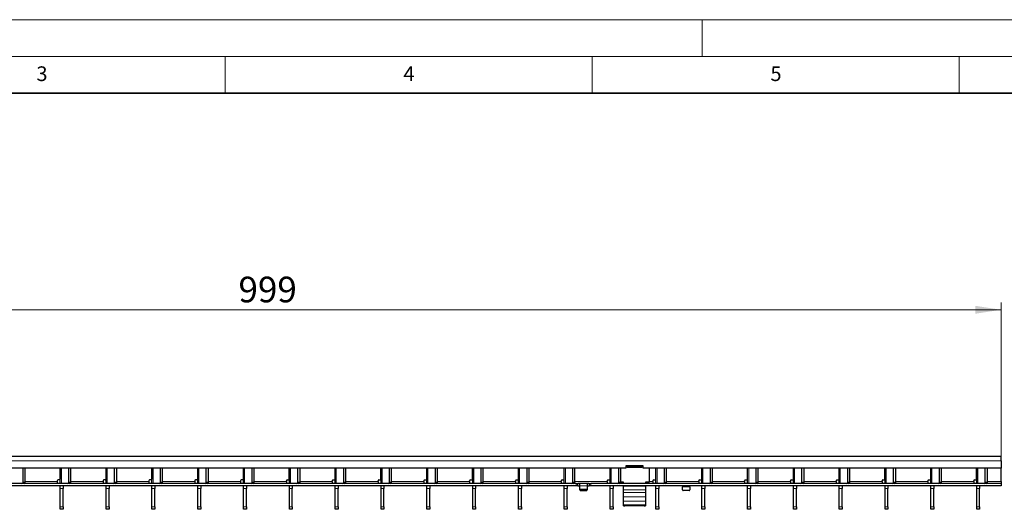
# Model space of a CAD drawing. Units: millimetres. Extents: x 0 to 420, y 0 to 297.
# Drawn here: x 137 to 271, y 230 to 297 of the extents above; entities that cross this region are included whole.
import ezdxf

# ---------------------------------------------------------------- set-up
doc = ezdxf.new("R2010")
doc.units = ezdxf.units.MM
doc.styles.add('SLDTEXTSTYLE0', font='TXT', dxfattribs={"width": 0.605})
doc.dimstyles.new('SLDDIMSTYLE1', dxfattribs={"dimtxt": 3.5, "dimasz": 3.5, "dimexe": 0, "dimexo": 0.0625, "dimgap": 0.875, "dimtad": 1, "dimlfac": 5, "dimrnd": 1e-09, "dimzin": 12, "dimdsep": 46, "dimtxsty": 'SLDTEXTSTYLE0', "dimsah": 1, "dimcen": 0.09, "dimadec": 0, "dimazin": 3, "dimtfac": 1, "dimtdec": 3, "dimtofl": 0, "dimtmove": 0, "dimatfit": 3, "dimfxl": 0, "dimfrac": 2, "dimtolj": 1, "dimtzin": 12, "dimarcsym": 0})

# ---------------------------------------------------------------- blocks, each defined once
blk = doc.blocks.new('_D_2')
at = {"color": 7, "linetype": 'Continuous', "lineweight": 0}
for p, q in [((70.91, 234.16), (70.91, 258.46)), ((270.71, 233.86), (270.71, 258.46)), ((70.91, 257.46), (270.71, 257.46))]:
    blk.add_line(p, q, dxfattribs=at)
at = {"color": 7, "linetype": 'Continuous', "lineweight": 18}
for points in [[(70.91, 257.46), (74.41, 256.92), (74.41, 258)], [(270.71, 257.46), (267.21, 258), (267.21, 256.92)]]:
    blk.add_solid(points, dxfattribs=at)
at = {"color": 7, "linetype": 'Continuous', "lineweight": 18, "insert": (166.8, 261.97), "char_height": 3.5, "attachment_point": 1, "style": 'SLDTEXTSTYLE0'}
blk.add_mtext('999', dxfattribs=at)

msp = doc.modelspace()

# ---------------------------------------------------------------- linework, layer by layer
at = {"color": 7, "linetype": 'Continuous', "lineweight": 18}
for p, q in [((0, 297), (420, 297)), ((230, 292), (230, 297)), ((15, 292), (415, 292)), ((165, 292), (165, 287)), ((215, 292), (215, 287)), ((265, 292), (265, 287))]:
    msp.add_line(p, q, dxfattribs=at)
at = {"color": 7, "linetype": 'Continuous', "lineweight": 35}
msp.add_line((410, 287), (20, 287), dxfattribs=at)
at = {"color": 7, "linetype": 'Continuous', "lineweight": 25}
for p, q in [((270.712, 237.4616), (70.912, 237.4616)), ((221.862, 236.2016), (219.662, 236.2016)), ((219.762, 236.1444), (219.762, 236.2016)), ((221.762, 236.2016), (221.762, 236.1444)), ((270.712, 236.8616), (270.712, 237.4616)), ((270.712, 236.8616), (270.712, 235.8616)), ((219.562, 235.8616), (122.062, 235.8616)), ((137.4363, 233.9616), (137.4363, 235.8616)), ((137.7191, 233.9616), (137.7191, 235.8616)), ((142.504, 235.8616), (142.504, 234.3616)), ((142.514, 235.4616), (142.504, 235.4616)), ((142.514, 233.7616), (142.514, 235.8616)), ((143.6803, 233.9616), (143.6803, 235.8616)), ((143.9631, 233.9616), (143.9631, 235.8616)), ((148.748, 235.8616), (148.748, 234.3616)), ((148.758, 235.4616), (148.748, 235.4616)), ((148.758, 233.7616), (148.758, 235.8616)), ((149.9243, 233.9616), (149.9243, 235.8616)), ((150.2071, 233.9616), (150.2071, 235.8616)), ((154.992, 235.8616), (154.992, 234.3616)), ((155.002, 235.4616), (154.992, 235.4616)), ((155.002, 233.7616), (155.002, 235.8616)), ((156.1683, 233.9616), (156.1683, 235.8616)), ((156.4511, 233.9616), (156.4511, 235.8616)), ((161.236, 235.8616), (161.236, 234.3616)), ((161.246, 235.4616), (161.236, 235.4616)), ((161.246, 233.7616), (161.246, 235.8616)), ((162.4123, 233.9616), (162.4123, 235.8616)), ((162.6951, 233.9616), (162.6951, 235.8616)), ((167.48, 235.8616), (167.48, 234.3616)), ((167.49, 235.4616), (167.48, 235.4616)), ((167.49, 233.7616), (167.49, 235.8616)), ((168.6563, 233.9616), (168.6563, 235.8616)), ((168.9391, 233.9616), (168.9391, 235.8616)), ((173.724, 234.3616), (173.724, 235.8616)), ((173.734, 235.4616), (173.724, 235.4616)), ((173.734, 233.7616), (173.734, 235.8616)), ((174.9003, 233.9616), (174.9003, 235.8616)), ((175.1831, 233.9616), (175.1831, 235.8616)), ((179.968, 234.3616), (179.968, 235.8616)), ((179.978, 235.4616), (179.968, 235.4616)), ((179.978, 233.7616), (179.978, 235.8616)), ((181.1443, 233.9616), (181.1443, 235.8616)), ((181.4271, 233.9616), (181.4271, 235.8616)), ((186.212, 234.3616), (186.212, 235.8616)), ((186.222, 235.4616), (186.212, 235.4616)), ((186.222, 233.7616), (186.222, 235.8616)), ((187.3883, 233.9616), (187.3883, 235.8616)), ((187.6711, 233.9616), (187.6711, 235.8616)), ((192.456, 234.3616), (192.456, 235.8616)), ((192.466, 235.4616), (192.456, 235.4616)), ((192.466, 233.7616), (192.466, 235.8616)), ((193.6323, 233.9616), (193.6323, 235.8616)), ((193.9151, 233.9616), (193.9151, 235.8616)), ((198.7, 234.3616), (198.7, 235.8616)), ((198.71, 235.4616), (198.7, 235.4616)), ((198.71, 233.7616), (198.71, 235.8616)), ((199.8763, 233.9616), (199.8763, 235.8616)), ((200.1591, 233.9616), (200.1591, 235.8616)), ((204.944, 234.3616), (204.944, 235.8616)), ((204.954, 235.4616), (204.944, 235.4616)), ((204.954, 233.7616), (204.954, 235.8616)), ((206.1203, 233.9616), (206.1203, 235.8616)), ((206.4031, 233.9616), (206.4031, 235.8616)), ((211.188, 234.3616), (211.188, 235.8616)), ((211.198, 235.4616), (211.188, 235.4616)), ((211.198, 233.7616), (211.198, 235.8616)), ((212.3643, 233.9616), (212.3643, 235.8616)), ((212.6471, 233.9616), (212.6471, 235.8616)), ((217.432, 234.3616), (217.432, 235.8616)), ((217.442, 235.4616), (217.432, 235.4616)), ((217.442, 233.7616), (217.442, 235.8616)), ((218.6083, 233.9616), (218.6083, 235.8616)), ((218.8911, 233.9616), (218.8911, 235.8616)), ((219.562, 236.1016), (219.562, 235.8616)), ((219.762, 236.0053), (219.562, 236.0053)), ((221.762, 236.1444), (219.762, 236.1444)), ((219.762, 235.9481), (219.762, 236.1444)), ((221.762, 235.9481), (219.762, 235.9481)), ((221.762, 235.9481), (221.762, 236.1444)), ((221.962, 236.0053), (221.762, 236.0053)), ((221.962, 235.8616), (221.962, 236.1016)), ((270.712, 235.8616), (221.962, 235.8616)), ((222.762, 235.8616), (222.762, 233.9449)), ((223.676, 234.3616), (223.676, 235.8616)), ((223.686, 235.4616), (223.676, 235.4616)), ((223.686, 233.7616), (223.686, 235.8616)), ((224.8523, 233.9616), (224.8523, 235.8616)), ((225.1351, 233.9616), (225.1351, 235.8616)), ((229.92, 234.3616), (229.92, 235.8616)), ((229.93, 235.4616), (229.92, 235.4616)), ((229.93, 233.7616), (229.93, 235.8616)), ((231.0963, 233.9616), (231.0963, 235.8616)), ((231.3791, 233.9616), (231.3791, 235.8616)), ((236.164, 234.3616), (236.164, 235.8616)), ((236.174, 235.4616), (236.164, 235.4616)), ((236.174, 233.7616), (236.174, 235.8616)), ((237.3403, 233.9616), (237.3403, 235.8616)), ((237.6231, 233.9616), (237.6231, 235.8616)), ((242.408, 234.3616), (242.408, 235.8616)), ((242.418, 235.4616), (242.408, 235.4616)), ((242.418, 233.7616), (242.418, 235.8616)), ((243.5843, 233.9616), (243.5843, 235.8616)), ((243.8671, 233.9616), (243.8671, 235.8616)), ((248.652, 234.3616), (248.652, 235.8616)), ((248.662, 235.4616), (248.652, 235.4616)), ((248.662, 233.7616), (248.662, 235.8616)), ((249.8283, 233.9616), (249.8283, 235.8616)), ((250.1111, 233.9616), (250.1111, 235.8616)), ((254.896, 234.3616), (254.896, 235.8616)), ((254.906, 235.4616), (254.896, 235.4616)), ((254.906, 233.7616), (254.906, 235.8616)), ((256.0723, 233.9616), (256.0723, 235.8616)), ((256.3551, 233.9616), (256.3551, 235.8616)), ((261.14, 234.3616), (261.14, 235.8616)), ((261.15, 235.4616), (261.14, 235.4616)), ((261.15, 233.7616), (261.15, 235.8616)), ((262.3163, 233.9616), (262.3163, 235.8616)), ((262.5991, 233.9616), (262.5991, 235.8616)), ((267.384, 234.3616), (267.384, 235.8616)), ((267.394, 235.4616), (267.384, 235.4616)), ((267.394, 233.7616), (267.394, 235.8616)), ((268.5603, 233.9616), (268.5603, 235.8616)), ((268.8431, 233.9616), (268.8431, 235.8616)), ((270.712, 234.0616), (270.712, 235.8616)), ((212.812, 233.7616), (114.812, 233.7616)), ((142.104, 234.1616), (142.104, 234.0616)), ((142.104, 234.0616), (142.104, 233.7616)), ((142.404, 234.2616), (142.204, 234.2616)), ((148.348, 234.1616), (148.348, 234.0616)), ((148.348, 234.0616), (148.348, 233.7616)), ((148.648, 234.2616), (148.448, 234.2616)), ((154.592, 234.1616), (154.592, 234.0616)), ((154.592, 234.0616), (154.592, 233.7616)), ((154.892, 234.2616), (154.692, 234.2616)), ((160.836, 234.1616), (160.836, 234.0616)), ((160.836, 234.0616), (160.836, 233.7616)), ((161.136, 234.2616), (160.936, 234.2616)), ((167.08, 234.1616), (167.08, 234.0616)), ((167.08, 234.0616), (167.08, 233.7616)), ((167.38, 234.2616), (167.18, 234.2616)), ((173.324, 234.0616), (173.324, 234.1616)), ((173.324, 234.0616), (173.324, 233.7616)), ((173.424, 234.2616), (173.624, 234.2616)), ((179.568, 234.0616), (179.568, 234.1616)), ((179.568, 234.0616), (179.568, 233.7616)), ((179.668, 234.2616), (179.868, 234.2616)), ((185.812, 234.0616), (185.812, 234.1616)), ((185.812, 234.0616), (185.812, 233.7616)), ((185.912, 234.2616), (186.112, 234.2616)), ((192.056, 234.0616), (192.056, 234.1616)), ((192.056, 234.0616), (192.056, 233.7616)), ((192.156, 234.2616), (192.356, 234.2616)), ((198.3, 234.0616), (198.3, 234.1616)), ((198.3, 234.0616), (198.3, 233.7616)), ((198.4, 234.2616), (198.6, 234.2616)), ((204.544, 234.0616), (204.544, 234.1616)), ((204.544, 234.0616), (204.544, 233.7616)), ((204.644, 234.2616), (204.844, 234.2616)), ((210.788, 234.0616), (210.788, 234.1616)), ((210.788, 234.0616), (210.788, 233.7616)), ((210.888, 234.2616), (211.088, 234.2616)), ((212.812, 233.7616), (213.012, 233.7616)), ((213.012, 233.7616), (213.012, 233.4616)), ((213.012, 233.7616), (213.052, 233.7616)), ((213.272, 233.7616), (213.052, 233.7616)), ((214.352, 233.7616), (213.272, 233.7616)), ((213.312, 233.4616), (213.312, 233.7603)), ((214.312, 233.7603), (214.312, 233.4616)), ((214.572, 233.7616), (214.352, 233.7616)), ((214.572, 233.7616), (214.612, 233.7616)), ((214.612, 233.4616), (214.612, 233.7616)), ((214.612, 233.7616), (214.812, 233.7616)), ((270.712, 233.7616), (214.812, 233.7616)), ((217.032, 234.0616), (217.032, 234.1616)), ((217.032, 234.0616), (217.032, 233.7616)), ((217.132, 234.2616), (217.332, 234.2616)), ((219.262, 233.9449), (218.8906, 233.9449)), ((219.262, 233.9449), (219.062, 233.9449)), ((219.062, 233.9449), (219.062, 233.7664)), ((219.262, 233.7616), (219.262, 233.9449)), ((222.762, 233.9449), (222.262, 233.9449)), ((222.262, 233.9449), (222.262, 233.7616)), ((222.462, 233.9449), (222.262, 233.9449)), ((222.462, 233.7664), (222.462, 233.9449)), ((222.762, 233.9449), (222.762, 233.9449)), ((223.276, 234.0616), (223.276, 234.1616)), ((223.276, 234.0616), (223.276, 233.7616)), ((223.376, 234.2616), (223.576, 234.2616)), ((229.52, 234.0616), (229.52, 234.1616)), ((229.52, 234.0616), (229.52, 233.7616)), ((229.62, 234.2616), (229.82, 234.2616)), ((235.764, 234.0616), (235.764, 234.1616)), ((235.764, 234.0616), (235.764, 233.7616)), ((235.864, 234.2616), (236.064, 234.2616)), ((242.008, 234.0616), (242.008, 234.1616)), ((242.008, 234.0616), (242.008, 233.7616)), ((242.108, 234.2616), (242.308, 234.2616)), ((248.252, 234.0616), (248.252, 234.1616)), ((248.252, 234.0616), (248.252, 233.7616)), ((248.352, 234.2616), (248.552, 234.2616)), ((254.496, 234.0616), (254.496, 234.1616)), ((254.496, 234.0616), (254.496, 233.7616)), ((254.596, 234.2616), (254.796, 234.2616)), ((260.74, 234.0616), (260.74, 234.1616)), ((260.74, 234.0616), (260.74, 233.7616)), ((260.84, 234.2616), (261.04, 234.2616)), ((266.984, 234.0616), (266.984, 234.1616)), ((266.984, 234.0616), (266.984, 233.7616)), ((267.084, 234.2616), (267.284, 234.2616)), ((270.712, 234.0616), (270.712, 233.7616)), ((270.712, 233.7616), (270.712, 233.4616)), ((212.812, 233.4616), (114.812, 233.4616)), ((142.514, 233.1085), (142.514, 233.4616)), ((142.514, 230.6147), (142.514, 233.1085)), ((142.914, 233.4616), (142.914, 233.1085)), ((142.914, 230.6147), (142.914, 233.1085)), ((148.758, 233.1085), (148.758, 233.4616)), ((148.758, 230.6147), (148.758, 233.1085)), ((149.158, 233.4616), (149.158, 233.1085)), ((149.158, 230.6147), (149.158, 233.1085)), ((155.002, 233.1085), (155.002, 233.4616)), ((155.002, 230.6147), (155.002, 233.1085)), ((155.402, 233.4616), (155.402, 233.1085)), ((155.402, 230.6147), (155.402, 233.1085)), ((161.246, 233.1085), (161.246, 233.4616)), ((161.246, 230.6147), (161.246, 233.1085)), ((161.646, 233.4616), (161.646, 233.1085)), ((161.646, 230.6147), (161.646, 233.1085)), ((167.49, 233.1085), (167.49, 233.4616)), ((167.49, 230.6147), (167.49, 233.1085)), ((167.89, 233.4616), (167.89, 233.1085)), ((167.89, 230.6147), (167.89, 233.1085)), ((173.734, 233.1085), (173.734, 233.4616)), ((173.734, 230.6147), (173.734, 233.1085)), ((174.134, 233.4616), (174.134, 233.1085)), ((174.134, 230.6147), (174.134, 233.1085)), ((179.978, 233.1085), (179.978, 233.4616)), ((179.978, 230.6147), (179.978, 233.1085)), ((180.378, 233.4616), (180.378, 233.1085)), ((180.378, 230.6147), (180.378, 233.1085)), ((186.222, 233.1085), (186.222, 233.4616)), ((186.222, 230.6147), (186.222, 233.1085)), ((186.622, 233.4616), (186.622, 233.1085)), ((186.622, 230.6147), (186.622, 233.1085)), ((192.466, 233.1085), (192.466, 233.4616)), ((192.466, 230.6147), (192.466, 233.1085)), ((192.866, 233.4616), (192.866, 233.1085)), ((192.866, 230.6147), (192.866, 233.1085)), ((198.71, 233.1085), (198.71, 233.4616)), ((198.71, 230.6147), (198.71, 233.1085)), ((199.11, 233.4616), (199.11, 233.1085)), ((199.11, 230.6147), (199.11, 233.1085)), ((204.954, 233.1085), (204.954, 233.4616)), ((204.954, 230.6147), (204.954, 233.1085)), ((205.354, 233.4616), (205.354, 233.1085)), ((205.354, 230.6147), (205.354, 233.1085)), ((211.198, 233.1085), (211.198, 233.4616)), ((211.198, 230.6147), (211.198, 233.1085)), ((211.598, 233.4616), (211.598, 233.1085)), ((211.598, 230.6147), (211.598, 233.1085)), ((213.012, 233.4616), (212.812, 233.4616)), ((213.052, 233.4616), (213.012, 233.4616)), ((213.052, 233.4616), (213.272, 233.4616)), ((213.312, 233.047), (213.312, 233.4616)), ((213.312, 232.897), (213.312, 233.047)), ((214.212, 232.9604), (213.412, 232.9604)), ((213.412, 232.8104), (214.212, 232.8104)), ((214.312, 233.4616), (214.312, 233.047)), ((214.312, 233.047), (214.312, 232.897)), ((214.352, 233.4616), (214.572, 233.4616)), ((214.612, 233.4616), (214.572, 233.4616)), ((214.812, 233.4616), (214.612, 233.4616)), ((270.712, 233.4616), (214.812, 233.4616)), ((217.442, 233.1085), (217.442, 233.4616)), ((217.442, 230.6147), (217.442, 233.1085)), ((217.842, 233.4616), (217.842, 233.1085)), ((217.842, 230.6147), (217.842, 233.1085)), ((219.262, 233.4069), (219.262, 233.4616)), ((219.262, 232.8979), (219.262, 233.4069)), ((219.262, 232.5702), (219.262, 232.8979)), ((219.262, 231.9589), (219.262, 232.5702)), ((222.262, 233.4616), (222.262, 233.4069)), ((222.262, 233.4069), (222.262, 232.8979)), ((222.262, 232.8979), (222.262, 232.5702)), ((222.262, 232.5702), (222.262, 231.9589)), ((223.686, 233.1085), (223.686, 233.4616)), ((223.686, 230.6147), (223.686, 233.1085)), ((224.086, 233.4616), (224.086, 233.1085)), ((224.086, 230.6147), (224.086, 233.1085)), ((227.312, 233.4589), (227.312, 233.3116)), ((227.312, 232.897), (227.312, 233.3116)), ((228.212, 232.8104), (227.412, 232.8104)), ((228.312, 233.3116), (228.312, 233.4589)), ((228.312, 233.3116), (228.312, 232.897)), ((229.93, 233.1085), (229.93, 233.4616)), ((229.93, 230.6147), (229.93, 233.1085)), ((230.33, 233.4616), (230.33, 233.1085)), ((230.33, 230.6147), (230.33, 233.1085)), ((236.174, 233.1085), (236.174, 233.4616)), ((236.174, 230.6147), (236.174, 233.1085)), ((236.574, 233.4616), (236.574, 233.1085)), ((236.574, 230.6147), (236.574, 233.1085)), ((242.418, 233.1085), (242.418, 233.4616)), ((242.418, 230.6147), (242.418, 233.1085)), ((242.818, 233.4616), (242.818, 233.1085)), ((242.818, 230.6147), (242.818, 233.1085)), ((248.662, 233.1085), (248.662, 233.4616)), ((248.662, 230.6147), (248.662, 233.1085)), ((249.062, 233.4616), (249.062, 233.1085)), ((249.062, 230.6147), (249.062, 233.1085)), ((254.906, 233.1085), (254.906, 233.4616)), ((254.906, 230.6147), (254.906, 233.1085)), ((255.306, 233.4616), (255.306, 233.1085)), ((255.306, 230.6147), (255.306, 233.1085)), ((261.15, 233.1085), (261.15, 233.4616)), ((261.15, 230.6147), (261.15, 233.1085)), ((261.55, 233.4616), (261.55, 233.1085)), ((261.55, 230.6147), (261.55, 233.1085)), ((267.394, 233.1085), (267.394, 233.4616)), ((267.394, 230.6147), (267.394, 233.1085)), ((267.794, 233.4616), (267.794, 233.1085)), ((267.794, 230.6147), (267.794, 233.1085)), ((219.262, 231.3742), (219.262, 231.9589)), ((219.262, 230.8578), (219.262, 231.3742)), ((219.262, 230.7148), (219.262, 230.8578)), ((222.262, 231.9589), (222.262, 231.3742)), ((222.262, 231.3742), (222.262, 230.8578)), ((222.262, 230.8578), (222.262, 230.7148)), ((142.514, 230.2616), (142.514, 230.6147)), ((142.914, 230.2616), (142.514, 230.2616)), ((142.914, 230.6147), (142.914, 230.2616)), ((148.758, 230.2616), (148.758, 230.6147)), ((149.158, 230.2616), (148.758, 230.2616)), ((149.158, 230.6147), (149.158, 230.2616)), ((155.002, 230.2616), (155.002, 230.6147)), ((155.402, 230.2616), (155.002, 230.2616)), ((155.402, 230.6147), (155.402, 230.2616)), ((161.246, 230.2616), (161.246, 230.6147)), ((161.646, 230.2616), (161.246, 230.2616)), ((161.646, 230.6147), (161.646, 230.2616)), ((167.49, 230.2616), (167.49, 230.6147)), ((167.89, 230.2616), (167.49, 230.2616)), ((167.89, 230.6147), (167.89, 230.2616)), ((173.734, 230.2616), (173.734, 230.6147)), ((174.134, 230.2616), (173.734, 230.2616)), ((174.134, 230.6147), (174.134, 230.2616)), ((179.978, 230.2616), (179.978, 230.6147)), ((180.378, 230.2616), (179.978, 230.2616)), ((180.378, 230.6147), (180.378, 230.2616)), ((186.222, 230.2616), (186.222, 230.6147)), ((186.622, 230.2616), (186.222, 230.2616)), ((186.622, 230.6147), (186.622, 230.2616)), ((192.466, 230.2616), (192.466, 230.6147)), ((192.866, 230.2616), (192.466, 230.2616)), ((192.866, 230.6147), (192.866, 230.2616)), ((198.71, 230.2616), (198.71, 230.6147)), ((199.11, 230.2616), (198.71, 230.2616)), ((199.11, 230.6147), (199.11, 230.2616)), ((204.954, 230.2616), (204.954, 230.6147)), ((205.354, 230.2616), (204.954, 230.2616)), ((205.354, 230.6147), (205.354, 230.2616)), ((211.198, 230.2616), (211.198, 230.6147)), ((211.598, 230.2616), (211.198, 230.2616)), ((211.598, 230.6147), (211.598, 230.2616)), ((217.442, 230.2616), (217.442, 230.6147)), ((217.842, 230.2616), (217.442, 230.2616)), ((217.842, 230.6147), (217.842, 230.2616)), ((219.262, 230.7147), (219.262, 230.7148)), ((219.262, 230.7147), (219.462, 230.7147)), ((222.062, 230.7147), (219.462, 230.7147)), ((222.262, 230.7148), (222.262, 230.7147)), ((223.686, 230.2616), (223.686, 230.6147)), ((224.086, 230.2616), (223.686, 230.2616)), ((224.086, 230.6147), (224.086, 230.2616)), ((229.93, 230.2616), (229.93, 230.6147)), ((230.33, 230.2616), (229.93, 230.2616)), ((230.33, 230.6147), (230.33, 230.2616)), ((236.174, 230.2616), (236.174, 230.6147)), ((236.574, 230.2616), (236.174, 230.2616)), ((236.574, 230.6147), (236.574, 230.2616)), ((242.418, 230.2616), (242.418, 230.6147)), ((242.818, 230.2616), (242.418, 230.2616)), ((242.818, 230.6147), (242.818, 230.2616)), ((248.662, 230.2616), (248.662, 230.6147)), ((249.062, 230.2616), (248.662, 230.2616)), ((249.062, 230.6147), (249.062, 230.2616)), ((254.906, 230.2616), (254.906, 230.6147)), ((255.306, 230.2616), (254.906, 230.2616)), ((255.306, 230.6147), (255.306, 230.2616)), ((261.15, 230.2616), (261.15, 230.6147)), ((261.55, 230.2616), (261.15, 230.2616)), ((261.55, 230.6147), (261.55, 230.2616)), ((267.394, 230.2616), (267.394, 230.6147)), ((267.794, 230.2616), (267.394, 230.2616)), ((267.794, 230.6147), (267.794, 230.2616))]:
    msp.add_line(p, q, dxfattribs=at)
at = {"color": 8, "linetype": 'Continuous', "lineweight": 18}
for p, q in [((270.712, 236.8616), (70.912, 236.8616)), ((142.504, 235.5216), (142.514, 235.5216)), ((142.6605, 233.7616), (142.6605, 235.8616)), ((148.748, 235.5216), (148.758, 235.5216)), ((148.9045, 233.7616), (148.9045, 235.8616)), ((154.992, 235.5216), (155.002, 235.5216)), ((155.1485, 233.7616), (155.1485, 235.8616)), ((161.236, 235.5216), (161.246, 235.5216)), ((161.3925, 233.7616), (161.3925, 235.8616)), ((167.48, 235.5216), (167.49, 235.5216)), ((167.6365, 233.7616), (167.6365, 235.8616)), ((173.724, 235.5216), (173.734, 235.5216)), ((173.8805, 233.7616), (173.8805, 235.8616)), ((179.968, 235.5216), (179.978, 235.5216)), ((180.1245, 233.7616), (180.1245, 235.8616)), ((186.212, 235.5216), (186.222, 235.5216)), ((186.3685, 233.7616), (186.3685, 235.8616)), ((192.456, 235.5216), (192.466, 235.5216)), ((192.6125, 233.7616), (192.6125, 235.8616)), ((198.7, 235.5216), (198.71, 235.5216)), ((198.8565, 233.7616), (198.8565, 235.8616)), ((204.944, 235.5216), (204.954, 235.5216)), ((205.1005, 233.7616), (205.1005, 235.8616)), ((211.188, 235.5216), (211.198, 235.5216)), ((211.3445, 233.7616), (211.3445, 235.8616)), ((217.432, 235.5216), (217.442, 235.5216)), ((217.5885, 233.7616), (217.5885, 235.8616)), ((223.676, 235.5216), (223.686, 235.5216)), ((223.8325, 233.7616), (223.8325, 235.8616)), ((229.92, 235.5216), (229.93, 235.5216)), ((230.0765, 233.7616), (230.0765, 235.8616)), ((236.164, 235.5216), (236.174, 235.5216)), ((236.3205, 233.7616), (236.3205, 235.8616)), ((242.408, 235.5216), (242.418, 235.5216)), ((242.5645, 233.7616), (242.5645, 235.8616)), ((248.652, 235.5216), (248.662, 235.5216)), ((248.8085, 233.7616), (248.8085, 235.8616)), ((254.896, 235.5216), (254.906, 235.5216)), ((255.0525, 233.7616), (255.0525, 235.8616)), ((261.14, 235.5216), (261.15, 235.5216)), ((261.2965, 233.7616), (261.2965, 235.8616)), ((267.384, 235.5216), (267.394, 235.5216)), ((267.5405, 233.7616), (267.5405, 235.8616)), ((137.4363, 233.9616), (137.7191, 233.9616)), ((137.7191, 234.0616), (142.104, 234.0616)), ((143.6803, 233.9616), (143.9631, 233.9616)), ((143.9631, 234.0616), (148.348, 234.0616)), ((149.9243, 233.9616), (150.2071, 233.9616)), ((150.2071, 234.0616), (154.592, 234.0616)), ((156.1683, 233.9616), (156.4511, 233.9616)), ((156.4511, 234.0616), (160.836, 234.0616)), ((162.4123, 233.9616), (162.6951, 233.9616)), ((162.6951, 234.0616), (167.08, 234.0616)), ((168.6563, 233.9616), (168.9391, 233.9616)), ((173.324, 234.0616), (168.9391, 234.0616)), ((174.9003, 233.9616), (175.1831, 233.9616)), ((179.568, 234.0616), (175.1831, 234.0616)), ((181.1443, 233.9616), (181.4271, 233.9616)), ((185.812, 234.0616), (181.4271, 234.0616)), ((187.3883, 233.9616), (187.6711, 233.9616)), ((192.056, 234.0616), (187.6711, 234.0616)), ((193.6323, 233.9616), (193.9151, 233.9616)), ((198.3, 234.0616), (193.9151, 234.0616)), ((199.8763, 233.9616), (200.1591, 233.9616)), ((204.544, 234.0616), (200.1591, 234.0616)), ((206.1203, 233.9616), (206.4031, 233.9616)), ((210.788, 234.0616), (206.4031, 234.0616)), ((212.3643, 233.9616), (212.6471, 233.9616)), ((217.032, 234.0616), (212.6471, 234.0616)), ((212.812, 233.4616), (212.812, 233.7616)), ((213.052, 233.7616), (213.052, 233.4616)), ((213.272, 233.4616), (213.272, 233.7616)), ((214.352, 233.7616), (214.352, 233.4616)), ((214.572, 233.4616), (214.572, 233.7616)), ((214.812, 233.7616), (214.812, 233.4616)), ((218.6083, 233.9616), (218.8911, 233.9616)), ((223.276, 234.0616), (222.762, 234.0616)), ((224.8523, 233.9616), (225.1351, 233.9616)), ((229.52, 234.0616), (225.1351, 234.0616)), ((231.0963, 233.9616), (231.3791, 233.9616)), ((235.764, 234.0616), (231.3791, 234.0616)), ((237.3403, 233.9616), (237.6231, 233.9616)), ((242.008, 234.0616), (237.6231, 234.0616)), ((243.5843, 233.9616), (243.8671, 233.9616)), ((248.252, 234.0616), (243.8671, 234.0616)), ((249.8283, 233.9616), (250.1111, 233.9616)), ((254.496, 234.0616), (250.1111, 234.0616)), ((256.0723, 233.9616), (256.3551, 233.9616)), ((260.74, 234.0616), (256.3551, 234.0616)), ((262.3163, 233.9616), (262.5991, 233.9616)), ((266.984, 234.0616), (262.5991, 234.0616)), ((268.5603, 233.9616), (268.8431, 233.9616)), ((270.712, 234.0616), (268.8431, 234.0616)), ((142.914, 233.1085), (142.514, 233.1085)), ((149.158, 233.1085), (148.758, 233.1085)), ((155.402, 233.1085), (155.002, 233.1085)), ((161.646, 233.1085), (161.246, 233.1085)), ((167.89, 233.1085), (167.49, 233.1085)), ((174.134, 233.1085), (173.734, 233.1085)), ((180.378, 233.1085), (179.978, 233.1085)), ((186.622, 233.1085), (186.222, 233.1085)), ((192.866, 233.1085), (192.466, 233.1085)), ((199.11, 233.1085), (198.71, 233.1085)), ((205.354, 233.1085), (204.954, 233.1085)), ((211.598, 233.1085), (211.198, 233.1085)), ((214.312, 233.4616), (213.312, 233.4616)), ((213.412, 232.9604), (213.412, 232.8104)), ((214.212, 232.8104), (214.212, 232.9604)), ((217.842, 233.1085), (217.442, 233.1085)), ((222.262, 233.4069), (219.262, 233.4069)), ((222.262, 232.8979), (219.262, 232.8979)), ((222.262, 232.5702), (219.262, 232.5702)), ((224.086, 233.1085), (223.686, 233.1085)), ((227.312, 233.3116), (228.312, 233.3116)), ((230.33, 233.1085), (229.93, 233.1085)), ((236.574, 233.1085), (236.174, 233.1085)), ((242.818, 233.1085), (242.418, 233.1085)), ((249.062, 233.1085), (248.662, 233.1085)), ((255.306, 233.1085), (254.906, 233.1085)), ((261.55, 233.1085), (261.15, 233.1085)), ((267.794, 233.1085), (267.394, 233.1085)), ((222.262, 231.9589), (219.262, 231.9589)), ((222.262, 231.3742), (219.262, 231.3742)), ((222.262, 230.8578), (219.262, 230.8578)), ((142.514, 230.6147), (142.914, 230.6147)), ((148.758, 230.6147), (149.158, 230.6147)), ((155.002, 230.6147), (155.402, 230.6147)), ((161.246, 230.6147), (161.646, 230.6147)), ((167.49, 230.6147), (167.89, 230.6147)), ((173.734, 230.6147), (174.134, 230.6147)), ((179.978, 230.6147), (180.378, 230.6147)), ((186.222, 230.6147), (186.622, 230.6147)), ((192.466, 230.6147), (192.866, 230.6147)), ((198.71, 230.6147), (199.11, 230.6147)), ((204.954, 230.6147), (205.354, 230.6147)), ((211.198, 230.6147), (211.598, 230.6147)), ((217.442, 230.6147), (217.842, 230.6147)), ((222.262, 230.7148), (219.262, 230.7148)), ((223.686, 230.6147), (224.086, 230.6147)), ((229.93, 230.6147), (230.33, 230.6147)), ((236.174, 230.6147), (236.574, 230.6147)), ((242.418, 230.6147), (242.818, 230.6147)), ((248.662, 230.6147), (249.062, 230.6147)), ((254.906, 230.6147), (255.306, 230.6147)), ((261.15, 230.6147), (261.55, 230.6147)), ((267.394, 230.6147), (267.794, 230.6147))]:
    msp.add_line(p, q, dxfattribs=at)
at = {"color": 7, "linetype": 'Continuous', "lineweight": 25, "flags": 128}
msp.add_lwpolyline([(222.062, 230.7147), (222.1011, 230.7147), (222.1386, 230.7147), (222.1732, 230.7147), (222.2035, 230.7147), (222.2283, 230.7147), (222.2468, 230.7147), (222.2582, 230.7147), (222.262, 230.7147)], dxfattribs=at)
at = {"color": 7, "linetype": 'Continuous', "lineweight": 25}
for centre, radius, start, end in [((219.662, 236.1016), 0.1, 90, 180), ((221.862, 236.1016), 0.1, 0, 90), ((137.2595, 233.9366), 0.1785, 281.421754, 8.049467), ((137.5423, 233.9366), 0.1785, 281.421754, 8.049467), ((142.204, 234.1616), 0.1, 90, 180), ((142.404, 234.3616), 0.1, 270, 0), ((143.5035, 233.9366), 0.1785, 281.421754, 8.049467), ((143.7863, 233.9366), 0.1785, 281.421754, 8.049467), ((148.448, 234.1616), 0.1, 90, 180), ((148.648, 234.3616), 0.1, 270, 0), ((149.7475, 233.9366), 0.1785, 281.421754, 8.049467), ((150.0303, 233.9366), 0.1785, 281.421754, 8.049467), ((154.692, 234.1616), 0.1, 90, 180), ((154.892, 234.3616), 0.1, 270, 0), ((155.9915, 233.9366), 0.1785, 281.421754, 8.049467), ((156.2743, 233.9366), 0.1785, 281.421754, 8.049467), ((160.936, 234.1616), 0.1, 90, 180), ((161.136, 234.3616), 0.1, 270, 0), ((162.2355, 233.9366), 0.1785, 281.421754, 8.049467), ((162.5183, 233.9366), 0.1785, 281.421754, 8.049467), ((167.18, 234.1616), 0.1, 90, 180), ((167.38, 234.3616), 0.1, 270, 0), ((168.4795, 233.9366), 0.1785, 281.421754, 8.049467), ((168.7623, 233.9366), 0.1785, 281.421754, 8.049467), ((173.424, 234.1616), 0.1, 90, 180), ((173.624, 234.3616), 0.1, 270, 0), ((174.7235, 233.9366), 0.1785, 281.421754, 8.049467), ((175.0063, 233.9366), 0.1785, 281.421754, 8.049467), ((179.668, 234.1616), 0.1, 90, 180), ((179.868, 234.3616), 0.1, 270, 0), ((180.9675, 233.9366), 0.1785, 281.421754, 8.049467), ((181.2503, 233.9366), 0.1785, 281.421754, 8.049467), ((185.912, 234.1616), 0.1, 90, 180), ((186.112, 234.3616), 0.1, 270, 0), ((187.2115, 233.9366), 0.1785, 281.421754, 8.049467), ((187.4943, 233.9366), 0.1785, 281.421754, 8.049467), ((192.156, 234.1616), 0.1, 90, 180), ((192.356, 234.3616), 0.1, 270, 0), ((193.4555, 233.9366), 0.1785, 281.421754, 8.049467), ((193.7383, 233.9366), 0.1785, 281.421754, 8.049467), ((198.4, 234.1616), 0.1, 90, 180), ((198.6, 234.3616), 0.1, 270, 0), ((199.6995, 233.9366), 0.1785, 281.421754, 8.049467), ((199.9823, 233.9366), 0.1785, 281.421754, 8.049467), ((204.644, 234.1616), 0.1, 90, 180), ((204.844, 234.3616), 0.1, 270, 0), ((205.9435, 233.9366), 0.1785, 281.421754, 8.049467), ((206.2263, 233.9366), 0.1785, 281.421754, 8.049467), ((210.888, 234.1616), 0.1, 90, 180), ((211.088, 234.3616), 0.1, 270, 0), ((212.1875, 233.9366), 0.1785, 281.421754, 8.049467), ((212.4703, 233.9366), 0.1785, 281.421754, 8.049467), ((217.132, 234.1616), 0.1, 90, 180), ((217.332, 234.3616), 0.1, 270, 0), ((218.4315, 233.9366), 0.1785, 281.421754, 8.049467), ((218.7143, 233.9366), 0.1785, 281.421754, 8.049467), ((223.376, 234.1616), 0.1, 90, 180), ((223.576, 234.3616), 0.1, 270, 0), ((224.6755, 233.9366), 0.1785, 281.421754, 8.049467), ((224.9583, 233.9366), 0.1785, 281.421754, 8.049467), ((229.62, 234.1616), 0.1, 90, 180), ((229.82, 234.3616), 0.1, 270, 0), ((230.9195, 233.9366), 0.1785, 281.421754, 8.049467), ((231.2023, 233.9366), 0.1785, 281.421754, 8.049467), ((235.864, 234.1616), 0.1, 90, 180), ((236.064, 234.3616), 0.1, 270, 0), ((237.1635, 233.9366), 0.1785, 281.421754, 8.049467), ((237.4463, 233.9366), 0.1785, 281.421754, 8.049467), ((242.108, 234.1616), 0.1, 90, 180), ((242.308, 234.3616), 0.1, 270, 0), ((243.4075, 233.9366), 0.1785, 281.421754, 8.049467), ((243.6903, 233.9366), 0.1785, 281.421754, 8.049467), ((248.352, 234.1616), 0.1, 90, 180), ((248.552, 234.3616), 0.1, 270, 0), ((249.6515, 233.9366), 0.1785, 281.421754, 8.049467), ((249.9343, 233.9366), 0.1785, 281.421754, 8.049467), ((254.596, 234.1616), 0.1, 90, 180), ((254.796, 234.3616), 0.1, 270, 0), ((255.8955, 233.9366), 0.1785, 281.421754, 8.049467), ((256.1783, 233.9366), 0.1785, 281.421754, 8.049467), ((260.84, 234.1616), 0.1, 90, 180), ((261.04, 234.3616), 0.1, 270, 0), ((262.1395, 233.9366), 0.1785, 281.421754, 8.049467), ((262.4223, 233.9366), 0.1785, 281.421754, 8.049467), ((267.084, 234.1616), 0.1, 90, 180), ((267.284, 234.3616), 0.1, 270, 0), ((268.3835, 233.9366), 0.1785, 281.421754, 8.049467), ((268.6663, 233.9366), 0.1785, 281.421754, 8.049467), ((213.4058, 233.0542), 0.094, 184.40195, 273.811261), ((213.4058, 232.9042), 0.094, 184.40195, 273.811261), ((214.2183, 233.0542), 0.094, 266.188739, 355.59805), ((214.2183, 232.9042), 0.094, 266.188739, 355.59805), ((227.4058, 232.9042), 0.094, 184.40195, 273.811261), ((228.2183, 232.9042), 0.094, 266.188739, 355.59805)]:
    msp.add_arc(centre, radius, start, end, dxfattribs=at)
for points, knots in [([(213.272, 233.7616), (213.2765, 233.7616), (213.2855, 233.7616), (213.2975, 233.7616), (213.3066, 233.7614), (213.3114, 233.7609), (213.3118, 233.7605), (213.312, 233.7603)], [0, 0, 0, 0, 0.21459012, 0.42918129, 0.6437297, 0.85811193, 1, 1, 1, 1]), ([(214.312, 233.7603), (214.3125, 233.7605), (214.3134, 233.7611), (214.3202, 233.7615), (214.3304, 233.7616), (214.3416, 233.7616), (214.3491, 233.7616), (214.352, 233.7616)], [0, 0, 0, 0, 0.21455975, 0.42913321, 0.64345823, 0.85789372, 1, 1, 1, 1]), ([(213.312, 233.4589), (213.3116, 233.4595), (213.3107, 233.4605), (213.3039, 233.4613), (213.2938, 233.4616), (213.2826, 233.4616), (213.2751, 233.4616), (213.272, 233.4616)], [0, 0, 0, 0, 0.21415654, 0.42836761, 0.64159144, 0.85524572, 1, 1, 1, 1]), ([(214.352, 233.4616), (214.3475, 233.4616), (214.3385, 233.4616), (214.3266, 233.4615), (214.3175, 233.4611), (214.3127, 233.4602), (214.3122, 233.4593), (214.312, 233.4589)], [0, 0, 0, 0, 0.21427709, 0.42855835, 0.64266904, 0.85611899, 1, 1, 1, 1]), ([(227.272, 233.4616), (227.2765, 233.4616), (227.2855, 233.4616), (227.2975, 233.4615), (227.3065, 233.4611), (227.3113, 233.4602), (227.3118, 233.4593), (227.312, 233.4589)], [0, 0, 0, 0, 0.21427709, 0.42855835, 0.64266904, 0.85611899, 1, 1, 1, 1]), ([(228.312, 233.4589), (228.3125, 233.4595), (228.3133, 233.4605), (228.3202, 233.4613), (228.3303, 233.4616), (228.3415, 233.4616), (228.349, 233.4616), (228.352, 233.4616)], [0, 0, 0, 0, 0.21415654, 0.42836761, 0.64159144, 0.85524572, 1, 1, 1, 1])]:
    msp.add_open_spline(points, degree=3, knots=knots, dxfattribs=at)

# ---------------------------------------------------------------- texts
at = {"color": 7, "linetype": 'Continuous', "lineweight": 18, "char_height": 2, "attachment_point": 2, "style": 'SLDTEXTSTYLE0'}
for s, insert in [('3', (140.0166, 290.6379)), ('4', (190.03, 290.6343)), ('5', (240.0418, 290.6369))]:
    msp.add_mtext(s, dxfattribs=dict(at, insert=insert))

# ---------------------------------------------------------------- dimensions: what is measured, and where the dimension line sits
at = {"color": 7, "linetype": 'Continuous', "lineweight": 18}
dim = msp.add_linear_dim(base=(270.712, 257.4616), p1=(70.912, 234.0616), p2=(270.712, 233.7616), dimstyle='SLDDIMSTYLE1', dxfattribs=at)
dim.commit()
dim.dimension.update_dxf_attribs({"geometry": '_D_2', "text_midpoint": (170.812, 257.4616), "dimtype": 160})

doc.saveas('drawing.dxf')
